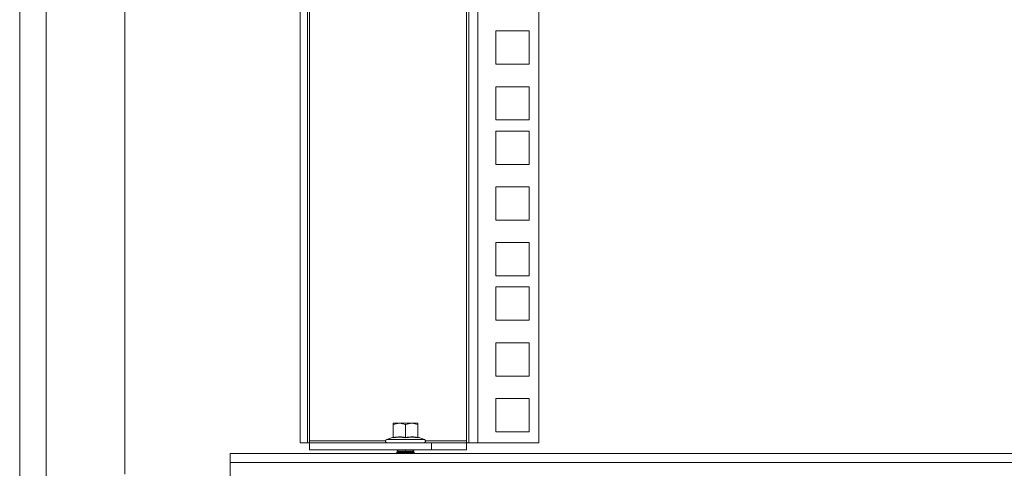
# Model space of a CAD drawing. Units: millimetres. Extents: x 63 to 8590, y 73 to 6123.
# Drawn here: x 5484 to 5765, y 2702 to 2830 of the extents above; entities that cross this region are included whole.
import ezdxf

# ---------------------------------------------------------------- set-up
doc = ezdxf.new("R2010")
doc.units = ezdxf.units.MM
doc.header["$LTSCALE"] = 5

msp = doc.modelspace()

# ---------------------------------------------------------------- linework, layer by layer
at = {"color": 7, "linetype": 'Continuous', "lineweight": 18}
for p, q in [((5483.88, 2661.6), (5483.88, 3826.6)), ((5491.38, 2694.6), (5491.38, 3793.6)), ((5513.88, 3793.6), (5513.88, 2700.7)), ((5563.88, 3779.55), (5563.88, 2709.6)), ((5565.88, 3779.55), (5565.88, 2709.6)), ((5566.48, 2710.2), (5566.48, 3778.95)), ((5611.28, 3778.95), (5611.28, 2710.2)), ((5611.88, 2709.6), (5611.88, 3779.55)), ((5614.48, 3779.55), (5614.48, 2709.6)), ((5631.88, 3779.55), (5631.88, 2709.6)), ((5619.63, 2817.55), (5619.63, 2827.05)), ((5619.63, 2827.05), (5629.13, 2827.05)), ((5629.13, 2827.05), (5629.13, 2817.55)), ((5629.13, 2817.55), (5619.63, 2817.55)), ((5619.63, 2801.65), (5619.63, 2811.15)), ((5619.63, 2811.15), (5629.13, 2811.15)), ((5629.13, 2811.15), (5629.13, 2801.65)), ((5629.13, 2801.65), (5619.63, 2801.65)), ((5619.63, 2798.5), (5629.13, 2798.5)), ((5619.63, 2789), (5619.63, 2798.5)), ((5629.13, 2798.5), (5629.13, 2789)), ((5629.13, 2789), (5619.63, 2789)), ((5619.63, 2782.6), (5629.13, 2782.6)), ((5619.63, 2773.1), (5619.63, 2782.6)), ((5629.13, 2782.6), (5629.13, 2773.1)), ((5629.13, 2773.1), (5619.63, 2773.1)), ((5619.63, 2766.7), (5629.13, 2766.7)), ((5619.63, 2757.2), (5619.63, 2766.7)), ((5629.13, 2766.7), (5629.13, 2757.2)), ((5629.13, 2757.2), (5619.63, 2757.2)), ((5619.63, 2754.05), (5629.13, 2754.05)), ((5619.63, 2744.55), (5619.63, 2754.05)), ((5629.13, 2754.05), (5629.13, 2744.55)), ((5629.13, 2744.55), (5619.63, 2744.55)), ((5619.63, 2738.15), (5629.13, 2738.15)), ((5619.63, 2728.65), (5619.63, 2738.15)), ((5629.13, 2738.15), (5629.13, 2728.65)), ((5629.13, 2728.65), (5619.63, 2728.65)), ((5619.63, 2722.25), (5629.13, 2722.25)), ((5619.63, 2712.75), (5619.63, 2722.25)), ((5629.13, 2722.25), (5629.13, 2712.75)), ((5590.38, 2714.88), (5592.13, 2715.2)), ((5590.38, 2715.2), (5590.38, 2714.88)), ((5592.13, 2715.2), (5590.38, 2715.2)), ((5590.38, 2711.12), (5590.38, 2714.88)), ((5592.13, 2715.2), (5593.88, 2714.88)), ((5595.63, 2715.2), (5592.13, 2715.2)), ((5593.88, 2714.88), (5595.63, 2715.2)), ((5593.88, 2711.12), (5593.88, 2714.88)), ((5595.63, 2715.2), (5597.38, 2714.88)), ((5597.38, 2715.2), (5595.63, 2715.2)), ((5597.38, 2714.88), (5597.38, 2715.2)), ((5597.38, 2711.12), (5597.38, 2714.88)), ((5629.13, 2712.75), (5619.63, 2712.75)), ((5563.88, 2709.6), (5565.88, 2709.6)), ((5565.88, 2709.6), (5566.48, 2709.6)), ((5566.48, 2710.2), (5566.48, 2709.6)), ((5566.48, 2707.6), (5566.48, 2709.6)), ((5566.48, 2709.6), (5601.28, 2709.6)), ((5590.31, 2711.22), (5588.51, 2710.57)), ((5588.51, 2710.57), (5599.25, 2710.57)), ((5590.31, 2711.02), (5590.31, 2711.22)), ((5597.44, 2711.22), (5597.45, 2711.02)), ((5597.44, 2711.22), (5599.25, 2710.57)), ((5601.28, 2707.6), (5601.28, 2709.6)), ((5601.28, 2709.6), (5611.28, 2709.6)), ((5611.28, 2709.6), (5611.28, 2710.2)), ((5611.28, 2709.6), (5611.28, 2707.6)), ((5611.28, 2709.6), (5611.88, 2709.6)), ((5614.48, 2709.6), (5611.88, 2709.6)), ((5631.88, 2709.6), (5614.48, 2709.6)), ((5543.88, 2704), (5543.88, 2706.6)), ((5543.88, 2706.6), (6043.88, 2706.6)), ((5566.48, 2707.6), (5601.28, 2707.6)), ((5591.38, 2707.57), (5591.38, 2707.6)), ((5591.38, 2707.57), (5591.82, 2707.26)), ((5591.38, 2707.57), (5593.88, 2707.57)), ((5591.82, 2707.26), (5591.38, 2706.95)), ((5591.38, 2706.95), (5593.88, 2706.95)), ((5591.38, 2706.81), (5591.38, 2706.95)), ((5591.38, 2706.81), (5591.68, 2706.6)), ((5591.38, 2706.81), (5593.88, 2706.81)), ((5591.82, 2707.26), (5593.88, 2707.26)), ((5593.88, 2707.26), (5593.88, 2707.57)), ((5593.88, 2707.57), (5596.38, 2707.57)), ((5593.88, 2707.26), (5593.88, 2706.95)), ((5593.88, 2707.26), (5595.93, 2707.26)), ((5593.88, 2706.95), (5596.38, 2706.95)), ((5593.88, 2706.81), (5596.38, 2706.81)), ((5595.93, 2707.26), (5596.38, 2707.57)), ((5596.38, 2706.95), (5595.93, 2707.26)), ((5596.07, 2706.6), (5596.38, 2706.81)), ((5596.38, 2707.57), (5596.38, 2707.6)), ((5596.38, 2706.81), (5596.38, 2706.95)), ((5611.28, 2707.6), (5601.28, 2707.6)), ((6043.88, 2704), (5543.88, 2704)), ((5543.88, 2636.7), (5543.88, 2704))]:
    msp.add_line(p, q, dxfattribs=at)
at = {"color": 8, "linetype": 'Continuous', "lineweight": 18}
for p, q in [((5588.19, 2710.2), (5566.48, 2710.2)), ((5611.28, 2710.2), (5599.57, 2710.2)), ((5593.88, 2706.6), (5593.88, 2706.81))]:
    msp.add_line(p, q, dxfattribs=at)
at = {"color": 7, "linetype": 'Continuous', "lineweight": 18}
for centre, start, end in [((5588.68, 2710.1), 110, 270), ((5599.08, 2710.1), 270, 70)]:
    msp.add_arc(centre, 0.5, start, end, dxfattribs=at)
for points, knots in [([(5593.88, 2711.02), (5593.28, 2711.12), (5592.09, 2711.32), (5590.9, 2711.12), (5590.31, 2711.02)], [0, 0, 0, 0, 0.501362, 1, 1, 1, 1]), ([(5590.31, 2711.02), (5590.31, 2711.02), (5590.31, 2711.02), (5590.31, 2711.02), (5590.32, 2711.03), (5590.34, 2711.04), (5590.36, 2711.06), (5590.37, 2711.09), (5590.38, 2711.11), (5590.38, 2711.12)], [0, 0, 0, 0, 0.001907, 0.018339, 0.0656, 0.250853, 0.500989, 0.77013, 1, 1, 1, 1]), ([(5590.38, 2711.12), (5591.03, 2711.23), (5592.2, 2711.41), (5593.36, 2711.21), (5593.88, 2711.12)], [0, 0, 0, 0, 0.559471, 1, 1, 1, 1]), ([(5593.88, 2711.12), (5594.53, 2711.23), (5595.7, 2711.41), (5596.86, 2711.21), (5597.38, 2711.12)], [0, 0, 0, 0, 0.559471, 1, 1, 1, 1]), ([(5597.45, 2711.02), (5596.85, 2711.12), (5595.66, 2711.32), (5594.47, 2711.12), (5593.88, 2711.02)], [0, 0, 0, 0, 0.501362, 1, 1, 1, 1]), ([(5593.88, 2711.02), (5593.88, 2711.02), (5593.88, 2711.02), (5593.88, 2711.02), (5593.88, 2711.03), (5593.88, 2711.04), (5593.88, 2711.06), (5593.88, 2711.09), (5593.88, 2711.11), (5593.88, 2711.12)], [0, 0, 0, 0, 0.001903, 0.018329, 0.065586, 0.250854, 0.500989, 0.77013, 1, 1, 1, 1]), ([(5597.38, 2711.12), (5597.38, 2711.11), (5597.38, 2711.09), (5597.4, 2711.06), (5597.42, 2711.04), (5597.43, 2711.03), (5597.44, 2711.02), (5597.45, 2711.02), (5597.45, 2711.02), (5597.45, 2711.02), (5597.45, 2711.02)], [0, 0, 0, 0, 0.2299, 0.499057, 0.749202, 0.93477, 0.981928, 0.994559, 0.998175, 1, 1, 1, 1])]:
    msp.add_open_spline(points, degree=3, knots=knots, dxfattribs=at)

doc.saveas('drawing.dxf')
